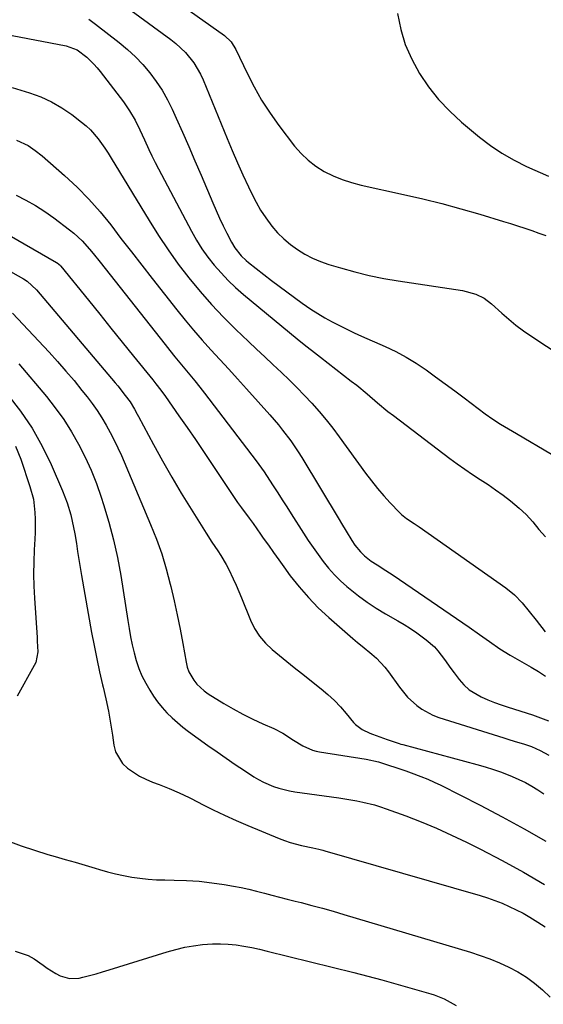
# Model space of a CAD drawing. Units: inches. Extents: x 1846646 to 1852003, y 447642 to 452944.
# Drawn here: x 1847041 to 1847226, y 448623 to 448970 of the extents above; entities that cross this region are included whole.
import ezdxf

# ---------------------------------------------------------------- set-up
doc = ezdxf.new("R2010")
doc.units = ezdxf.units.IN
doc.header["$MEASUREMENT"] = 0
doc.layers.add('7', color=7, linetype='Continuous')
doc.layers.add('8', color=7, linetype='Continuous')

msp = doc.modelspace()

# ---------------------------------------------------------------- linework, layer by layer
at = {"layer": '7', "color": 18}
for points in [[(1847067.29, 448996.99, 1846), (1847113.39, 448964.16, 1846), (1847115.7, 448962, 1846), (1847117.39, 448959.34, 1846), (1847121.34, 448950.95, 1846), (1847123.8, 448946.12, 1846), (1847126.46, 448941.42, 1846), (1847129.41, 448936.9, 1846), (1847132.56, 448932.49, 1846), (1847138.05, 448925.3, 1846), (1847140.32, 448922.69, 1846), (1847142.78, 448920.29, 1846), (1847145.53, 448918.22, 1846), (1847148.46, 448916.37, 1846), (1847151.59, 448914.83, 1846), (1847154.78, 448913.47, 1846), (1847158.09, 448912.39, 1846), (1847161.46, 448911.5, 1846), (1847176.36, 448908.25, 1846), (1847183.13, 448906.69, 1846), (1847189.87, 448905.02, 1846), (1847196.58, 448903.2, 1846), (1847203.26, 448901.27, 1846), (1847211.53, 448898.77, 1846), (1847214.04, 448898, 1846), (1847216.55, 448897.2, 1846), (1847219.04, 448896.36, 1846), (1847221.53, 448895.5, 1846), (1847224.01, 448894.62, 1846), (1847226.49, 448893.74, 1846)], [(1847069.68, 448981.07, 1848), (1847094.5, 448962.86, 1848), (1847096.31, 448961.42, 1848), (1847099.65, 448958.23, 1848), (1847102.55, 448954.62, 1848), (1847104.9, 448950.65, 1848), (1847105.87, 448948.55, 1848), (1847114.31, 448927.99, 1848), (1847116.11, 448923.69, 1848), (1847117.95, 448919.42, 1848), (1847119.86, 448915.18, 1848), (1847121.82, 448910.95, 1848), (1847122.98, 448908.47, 1848), (1847124.48, 448905.56, 1848), (1847126.1, 448902.72, 1848), (1847127.91, 448900, 1848), (1847130.1, 448897.03, 1848), (1847132.1, 448894.72, 1848), (1847134.24, 448892.56, 1848), (1847136.57, 448890.6, 1848), (1847139.04, 448888.8, 1848), (1847141.66, 448887.22, 1848), (1847144.36, 448885.8, 1848), (1847147.17, 448884.63, 1848), (1847150.06, 448883.61, 1848), (1847154.19, 448882.35, 1848), (1847159.22, 448880.95, 1848), (1847164.29, 448879.69, 1848), (1847169.41, 448878.66, 1848), (1847174.56, 448877.79, 1848), (1847197.1, 448874.47, 1848), (1847201.81, 448873.15, 1848), (1847204.73, 448871.66, 1848), (1847207.4, 448869.77, 1848), (1847211, 448866.47, 1848), (1847213.43, 448864.3, 1848), (1847215.94, 448862.21, 1848), (1847218.55, 448860.26, 1848), (1847221.22, 448858.4, 1848), (1847232.23, 448851.15, 1848)], [(1847174.24, 448971.93, 1844), (1847175.41, 448966.38, 1844), (1847177.02, 448960.99, 1844), (1847179.27, 448955.84, 1844), (1847181.96, 448950.84, 1844), (1847185.2, 448946.16, 1844), (1847188.71, 448941.7, 1844), (1847192.63, 448937.61, 1844), (1847196.82, 448933.74, 1844), (1847203.11, 448928.47, 1844), (1847207, 448925.48, 1844), (1847211.03, 448922.73, 1844), (1847215.28, 448920.31, 1844), (1847219.67, 448918.13, 1844), (1847227.37, 448914.7, 1844)], [(1847038.65, 448964.21, 1852), (1847057.72, 448960.57, 1852), (1847061.59, 448959.12, 1852), (1847064.98, 448956.53, 1852), (1847067.47, 448954.16, 1852), (1847068.61, 448952.87, 1852), (1847069.7, 448951.54, 1852), (1847077.83, 448940.9, 1852), (1847080.02, 448937.74, 1852), (1847081.92, 448934.4, 1852), (1847083.62, 448930.95, 1852), (1847085.23, 448927.45, 1852), (1847086.76, 448924.06, 1852), (1847087.84, 448921.78, 1852), (1847088.97, 448919.52, 1852), (1847090.13, 448917.27, 1852), (1847101.75, 448895.34, 1852), (1847103.55, 448892.19, 1852), (1847105.47, 448889.12, 1852), (1847107.57, 448886.17, 1852), (1847109.79, 448883.31, 1852), (1847112.19, 448880.58, 1852), (1847114.67, 448877.95, 1852), (1847117.3, 448875.46, 1852), (1847120.02, 448873.06, 1852), (1847138.93, 448857.36, 1852), (1847141.97, 448854.93, 1852), (1847144.04, 448853.36, 1852), (1847146.11, 448851.79, 1852), (1847147.14, 448850.99, 1852), (1847158.02, 448842.52, 1852), (1847159.9, 448841.03, 1852), (1847163.58, 448837.97, 1852), (1847167.21, 448834.85, 1852), (1847170.92, 448831.82, 1852), (1847172.81, 448830.35, 1852), (1847192.63, 448815.27, 1852), (1847195.26, 448813.33, 1852), (1847197.92, 448811.45, 1852), (1847200.63, 448809.64, 1852), (1847203.38, 448807.88, 1852), (1847206.12, 448806.1, 1852), (1847208.8, 448804.26, 1852), (1847211.42, 448802.31, 1852), (1847213.98, 448800.3, 1852), (1847217.06, 448797.78, 1852), (1847219.59, 448795.47, 1852), (1847221.85, 448792.89, 1852), (1847224.04, 448790.24, 1852), (1847226.37, 448787.71, 1852)], [(1847038.66, 448945.89, 1854), (1847044.76, 448944.03, 1854), (1847048.73, 448942.58, 1854), (1847052.56, 448940.87, 1854), (1847056.18, 448938.75, 1854), (1847059.66, 448936.36, 1854), (1847063.13, 448933.7, 1854), (1847064.71, 448932.38, 1854), (1847066.22, 448930.98, 1854), (1847068.91, 448927.87, 1854), (1847071.32, 448924.5, 1854), (1847072.46, 448922.77, 1854), (1847073.55, 448921.01, 1854), (1847086.83, 448899.01, 1854), (1847090.11, 448893.81, 1854), (1847093.52, 448888.7, 1854), (1847097.12, 448883.72, 1854), (1847100.85, 448878.83, 1854), (1847104.78, 448874.1, 1854), (1847108.83, 448869.48, 1854), (1847113.06, 448865.03, 1854), (1847117.42, 448860.7, 1854), (1847121.83, 448856.48, 1854), (1847124.68, 448853.78, 1854), (1847127.53, 448851.08, 1854), (1847130.39, 448848.38, 1854), (1847133.41, 448845.55, 1854), (1847136.17, 448842.91, 1854), (1847138.88, 448840.22, 1854), (1847141.53, 448837.48, 1854), (1847144.14, 448834.69, 1854), (1847146.66, 448831.82, 1854), (1847149.12, 448828.91, 1854), (1847151.48, 448825.91, 1854), (1847153.77, 448822.85, 1854), (1847163.02, 448810.07, 1854), (1847165.07, 448807.35, 1854), (1847167.19, 448804.7, 1854), (1847169.43, 448802.13, 1854), (1847171.73, 448799.62, 1854), (1847174.95, 448796.26, 1854), (1847175.73, 448795.51, 1854), (1847177.39, 448794.15, 1854), (1847180.09, 448792.37, 1854), (1847181.88, 448791.14, 1854), (1847212.4, 448769.69, 1854), (1847215.44, 448767.23, 1854), (1847218.12, 448764.39, 1854), (1847220.6, 448761.35, 1854), (1847223.04, 448758.27, 1854), (1847226.26, 448754.16, 1854)], [(1847040.15, 448927.36, 1856), (1847044.27, 448925.45, 1856), (1847046.8, 448923.72, 1856), (1847049.18, 448921.8, 1856), (1847057.13, 448914.86, 1856), (1847061.49, 448910.81, 1856), (1847065.68, 448906.59, 1856), (1847069.6, 448902.13, 1856), (1847073.35, 448897.51, 1856), (1847076.97, 448892.76, 1856), (1847080.61, 448888.03, 1856), (1847084.27, 448883.32, 1856), (1847087.94, 448878.62, 1856), (1847096.6, 448867.59, 1856), (1847099.51, 448863.98, 1856), (1847102.47, 448860.42, 1856), (1847105.53, 448856.94, 1856), (1847108.64, 448853.51, 1856), (1847111.78, 448850.1, 1856), (1847114.91, 448846.68, 1856), (1847118.02, 448843.25, 1856), (1847121.11, 448839.8, 1856), (1847129.29, 448830.62, 1856), (1847132.35, 448827.06, 1856), (1847133.83, 448825.23, 1856), (1847136.68, 448821.5, 1856), (1847139.33, 448817.63, 1856), (1847140.57, 448815.64, 1856), (1847153.77, 448793.75, 1856), (1847154.59, 448792.38, 1856), (1847156.23, 448789.64, 1856), (1847158.16, 448786.4, 1856), (1847159.28, 448784.72, 1856), (1847161.19, 448782.37, 1856), (1847162.67, 448780.99, 1856), (1847165.05, 448779.13, 1856), (1847167.15, 448777.74, 1856), (1847170.22, 448775.82, 1856), (1847172.78, 448774.12, 1856), (1847199.49, 448755.81, 1856), (1847203.08, 448753.3, 1856), (1847206.64, 448750.75, 1856), (1847210.24, 448748.27, 1856), (1847213.97, 448745.99, 1856), (1847218.8, 448743.21, 1856), (1847221.33, 448741.72, 1856), (1847223.84, 448740.19, 1856), (1847226.31, 448738.61, 1856)], [(1847040.03, 448907.93, 1858), (1847043.51, 448906.21, 1858), (1847046.91, 448904.34, 1858), (1847050.17, 448902.25, 1858), (1847053.34, 448900.01, 1858), (1847058.9, 448895.8, 1858), (1847060.43, 448894.57, 1858), (1847063.28, 448891.9, 1858), (1847065.89, 448888.98, 1858), (1847067.15, 448887.48, 1858), (1847069.62, 448884.43, 1858), (1847092.49, 448855.41, 1858), (1847094.21, 448853.25, 1858), (1847095.94, 448851.09, 1858), (1847097.69, 448848.96, 1858), (1847099.45, 448846.83, 1858), (1847101.21, 448844.7, 1858), (1847102.95, 448842.55, 1858), (1847104.66, 448840.38, 1858), (1847106.35, 448838.2, 1858), (1847124.51, 448814.45, 1858), (1847127.31, 448810.55, 1858), (1847128.2, 448809.21, 1858), (1847130.53, 448805.63, 1858), (1847132.13, 448803.17, 1858), (1847133.72, 448800.7, 1858), (1847135.3, 448798.23, 1858), (1847136.88, 448795.75, 1858), (1847141.2, 448788.92, 1858), (1847142.86, 448786.37, 1858), (1847144.56, 448783.85, 1858), (1847146.32, 448781.38, 1858), (1847148.13, 448778.93, 1858), (1847150.04, 448776.58, 1858), (1847152.05, 448774.32, 1858), (1847154.21, 448772.21, 1858), (1847156.48, 448770.19, 1858), (1847157.63, 448769.23, 1858), (1847160.6, 448766.89, 1858), (1847163.65, 448764.65, 1858), (1847166.8, 448762.57, 1858), (1847170.03, 448760.59, 1858), (1847174.36, 448758.09, 1858), (1847176.63, 448756.73, 1858), (1847178.86, 448755.32, 1858), (1847181.05, 448753.83, 1858), (1847184.38, 448751.43, 1858), (1847187.24, 448748.93, 1858), (1847188.5, 448747.51, 1858), (1847190.77, 448744.43, 1858), (1847193.02, 448741.32, 1858), (1847194.17, 448739.78, 1858), (1847195.98, 448737.39, 1858), (1847197.64, 448735.51, 1858), (1847199.45, 448733.83, 1858), (1847203.69, 448731.25, 1858), (1847206.02, 448730.24, 1858), (1847208.38, 448729.3, 1858), (1847210.77, 448728.44, 1858), (1847213.17, 448727.63, 1858), (1847221.81, 448724.92, 1858), (1847224.63, 448723.94, 1858), (1847227.41, 448722.86, 1858)], [(1847031.51, 448884.75, 1862), (1847042.71, 448878.52, 1862), (1847043.96, 448877.73, 1862), (1847047.18, 448874.67, 1862), (1847074.94, 448841.94, 1862), (1847075.85, 448840.84, 1862), (1847078.48, 448837.48, 1862), (1847080.14, 448835.17, 1862), (1847081.71, 448832.62, 1862), (1847082.68, 448830.88, 1862), (1847083.16, 448830.01, 1862), (1847088.42, 448820.17, 1862), (1847091.58, 448814.41, 1862), (1847094.82, 448808.7, 1862), (1847098.19, 448803.05, 1862), (1847101.63, 448797.45, 1862), (1847106.95, 448788.99, 1862), (1847108.99, 448785.82, 1862), (1847111.1, 448782.69, 1862), (1847112.14, 448781.12, 1862), (1847114.03, 448777.86, 1862), (1847114.88, 448776.18, 1862), (1847116.43, 448772.91, 1862), (1847117.44, 448770.66, 1862), (1847119.36, 448766.12, 1862), (1847122.51, 448758.33, 1862), (1847123.96, 448755.4, 1862), (1847125.68, 448752.66, 1862), (1847127.79, 448750.21, 1862), (1847130.16, 448747.95, 1862), (1847132.75, 448745.85, 1862), (1847135.34, 448743.75, 1862), (1847137.94, 448741.67, 1862), (1847140.54, 448739.59, 1862), (1847147.44, 448734.1, 1862), (1847149.79, 448732.11, 1862), (1847152.05, 448730.02, 1862), (1847154.16, 448727.8, 1862), (1847156.19, 448725.48, 1862), (1847158.83, 448722.24, 1862), (1847159.5, 448721.51, 1862), (1847161.85, 448719.75, 1862), (1847164.56, 448718.48, 1862), (1847165.49, 448718.12, 1862), (1847170.67, 448716.25, 1862), (1847172.72, 448715.53, 1862), (1847174.8, 448714.86, 1862), (1847175.49, 448714.66, 1862), (1847176.19, 448714.47, 1862), (1847202.22, 448707.5, 1862), (1847205.14, 448706.66, 1862), (1847208.04, 448705.75, 1862), (1847210.9, 448704.72, 1862), (1847214.64, 448703.25, 1862), (1847216.97, 448702.23, 1862), (1847219.26, 448701.12, 1862), (1847221.48, 448699.88, 1862), (1847223.66, 448698.57, 1862), (1847225.81, 448697.2, 1862)], [(1847038.76, 448866.45, 1864), (1847051.68, 448852.67, 1864), (1847054.67, 448849.39, 1864), (1847057.61, 448846.06, 1864), (1847060.45, 448842.66, 1864), (1847063.24, 448839.21, 1864), (1847065.01, 448836.96, 1864), (1847066.82, 448834.56, 1864), (1847068.55, 448832.11, 1864), (1847070.18, 448829.59, 1864), (1847071.74, 448827.02, 1864), (1847073.19, 448824.39, 1864), (1847074.58, 448821.73, 1864), (1847075.87, 448819.02, 1864), (1847077.09, 448816.27, 1864), (1847087.39, 448792.02, 1864), (1847089.42, 448786.86, 1864), (1847091.29, 448781.65, 1864), (1847092.89, 448776.34, 1864), (1847094.31, 448770.98, 1864), (1847094.51, 448770.15, 1864), (1847095.65, 448765.16, 1864), (1847096.74, 448760.15, 1864), (1847097.74, 448755.12, 1864), (1847098.68, 448750.08, 1864), (1847099.85, 448743.48, 1864), (1847100.27, 448741.78, 1864), (1847100.84, 448740.15, 1864), (1847102.57, 448737.12, 1864), (1847103.69, 448735.76, 1864), (1847106.25, 448733.4, 1864), (1847107.69, 448732.39, 1864), (1847113.15, 448729.01, 1864), (1847116.49, 448727.04, 1864), (1847119.88, 448725.17, 1864), (1847123.36, 448723.45, 1864), (1847126.88, 448721.82, 1864), (1847130.74, 448720.14, 1864), (1847133.91, 448718.55, 1864), (1847137.7, 448716.02, 1864), (1847140.91, 448714, 1864), (1847144.38, 448712.49, 1864), (1847145.6, 448712.17, 1864), (1847146.83, 448711.92, 1864), (1847163.24, 448709.32, 1864), (1847167.58, 448708.36, 1864), (1847171.43, 448707.12, 1864), (1847173.35, 448706.48, 1864), (1847177.19, 448705.19, 1864), (1847179.1, 448704.53, 1864), (1847182.52, 448703.3, 1864), (1847184.89, 448702.35, 1864), (1847187.22, 448701.31, 1864), (1847189.53, 448700.2, 1864), (1847203.32, 448693.2, 1864), (1847211.14, 448689.1, 1864), (1847218.88, 448684.87, 1864), (1847226.51, 448680.42, 1864)], [(1847040.98, 448848.59, 1866), (1847050.72, 448837.05, 1866), (1847053.86, 448833.07, 1866), (1847056.83, 448828.97, 1866), (1847059.54, 448824.68, 1866), (1847062.06, 448820.28, 1866), (1847064.33, 448815.74, 1866), (1847066.44, 448811.12, 1866), (1847068.3, 448806.41, 1866), (1847070.01, 448801.62, 1866), (1847070.86, 448799.02, 1866), (1847072.72, 448792.85, 1866), (1847074.37, 448786.63, 1866), (1847075.73, 448780.34, 1866), (1847076.89, 448774, 1866), (1847079.38, 448758.18, 1866), (1847079.86, 448755.33, 1866), (1847080.37, 448752.49, 1866), (1847080.94, 448749.65, 1866), (1847081.55, 448746.83, 1866), (1847082.3, 448744.06, 1866), (1847083.21, 448741.34, 1866), (1847084.36, 448738.73, 1866), (1847085.67, 448736.17, 1866), (1847087.07, 448733.71, 1866), (1847088.41, 448731.56, 1866), (1847089.84, 448729.5, 1866), (1847091.43, 448727.55, 1866), (1847093.12, 448725.67, 1866), (1847094.93, 448723.91, 1866), (1847096.8, 448722.21, 1866), (1847098.75, 448720.61, 1866), (1847100.76, 448719.08, 1866), (1847107.58, 448714.14, 1866), (1847110.76, 448711.88, 1866), (1847113.96, 448709.65, 1866), (1847117.19, 448707.46, 1866), (1847120.44, 448705.31, 1866), (1847123.72, 448703.17, 1866), (1847125.38, 448702.17, 1866), (1847127.08, 448701.25, 1866), (1847130.63, 448699.73, 1866), (1847132.47, 448699.13, 1866), (1847136.23, 448698.2, 1866), (1847138.14, 448697.87, 1866), (1847153.66, 448695.74, 1866), (1847155.77, 448695.42, 1866), (1847159.98, 448694.68, 1866), (1847162.08, 448694.26, 1866), (1847166.21, 448693.22, 1866), (1847168.25, 448692.58, 1866), (1847170.27, 448691.89, 1866), (1847177.2, 448689.36, 1866), (1847182.63, 448687.26, 1866), (1847188, 448685.04, 1866), (1847193.3, 448682.63, 1866), (1847198.54, 448680.1, 1866), (1847203.47, 448677.6, 1866), (1847211.08, 448673.62, 1866), (1847218.62, 448669.52, 1866), (1847226.04, 448665.21, 1866)], [(1847037.16, 448837.63, 1868), (1847041.6, 448831.89, 1868), (1847045.67, 448825.93, 1868), (1847049.2, 448819.63, 1868), (1847052.37, 448813.11, 1868), (1847056.37, 448803.86, 1868), (1847057.21, 448801.78, 1868), (1847057.99, 448799.67, 1868), (1847059.29, 448795.36, 1868), (1847059.82, 448793.18, 1868), (1847060.73, 448788.77, 1868), (1847061.28, 448785.35, 1868), (1847061.72, 448782.53, 1868), (1847062.18, 448779.71, 1868), (1847062.65, 448776.89, 1868), (1847063.13, 448774.07, 1868), (1847066.64, 448753.99, 1868), (1847067.5, 448749.35, 1868), (1847068.42, 448744.72, 1868), (1847069.44, 448740.12, 1868), (1847070.51, 448735.52, 1868), (1847070.7, 448734.76, 1868), (1847071.67, 448730.55, 1868), (1847072.54, 448726.31, 1868), (1847073.29, 448722.05, 1868), (1847073.95, 448717.78, 1868), (1847074.43, 448714.25, 1868), (1847075.06, 448711.89, 1868), (1847077.45, 448707.84, 1868), (1847079.22, 448706.16, 1868), (1847081.32, 448704.73, 1868), (1847083.48, 448703.42, 1868), (1847085.74, 448702.29, 1868), (1847088.07, 448701.29, 1868), (1847090.44, 448700.39, 1868), (1847093.97, 448698.97, 1868), (1847097.47, 448697.46, 1868), (1847100.92, 448695.85, 1868), (1847104.33, 448694.15, 1868), (1847105.47, 448693.56, 1868), (1847109.44, 448691.56, 1868), (1847113.45, 448689.63, 1868), (1847117.51, 448687.8, 1868), (1847121.59, 448686.04, 1868), (1847132.6, 448681.47, 1868), (1847134.52, 448680.73, 1868), (1847136.46, 448680.06, 1868), (1847140.43, 448678.99, 1868), (1847144.46, 448678.1, 1868), (1847146.6, 448677.65, 1868), (1847148.02, 448677.3, 1868), (1847148.72, 448677.11, 1868), (1847203.31, 448661.34, 1868), (1847205.92, 448660.52, 1868), (1847208.51, 448659.62, 1868), (1847211.05, 448658.61, 1868), (1847213.56, 448657.52, 1868), (1847216.02, 448656.32, 1868), (1847218.45, 448655.06, 1868), (1847220.83, 448653.7, 1868), (1847223.67, 448651.97, 1868), (1847226.21, 448650.3, 1868)], [(1847039.74, 448641.79, 1872), (1847044.33, 448640.17, 1872), (1847046.46, 448639, 1872), (1847049.58, 448636.81, 1872), (1847051.03, 448635.77, 1872), (1847054.05, 448633.89, 1872), (1847055.62, 448633.04, 1872), (1847058.89, 448632.06, 1872), (1847062.3, 448632.27, 1872), (1847063.51, 448632.56, 1872), (1847068.18, 448633.76, 1872), (1847070.5, 448634.43, 1872), (1847072.81, 448635.12, 1872), (1847093.27, 448641.51, 1872), (1847096.31, 448642.36, 1872), (1847099.39, 448643.09, 1872), (1847102.5, 448643.63, 1872), (1847105.63, 448644.05, 1872), (1847109.15, 448644.31, 1872), (1847111.93, 448644.36, 1872), (1847114.71, 448644.21, 1872), (1847117.48, 448643.92, 1872), (1847120.25, 448643.48, 1872), (1847123, 448642.99, 1872), (1847125.74, 448642.41, 1872), (1847128.46, 448641.78, 1872), (1847158.92, 448634.21, 1872), (1847163.86, 448632.95, 1872), (1847168.78, 448631.65, 1872), (1847173.69, 448630.28, 1872), (1847178.58, 448628.87, 1872), (1847185.97, 448626.69, 1872), (1847187.15, 448626.32, 1872), (1847190.63, 448624.98, 1872), (1847193.91, 448623.24, 1872), (1847194.96, 448622.57, 1872)]]:
    msp.add_polyline3d(points, dxfattribs=at)
at = {"layer": '8', "color": 18}
for points in [[(1847065.64, 448969.97, 1850), (1847068.05, 448968.18, 1850), (1847076.36, 448961.75, 1850), (1847079.27, 448959.32, 1850), (1847082.05, 448956.76, 1850), (1847084.64, 448954.01, 1850), (1847087.11, 448951.12, 1850), (1847089.35, 448948.07, 1850), (1847091.43, 448944.91, 1850), (1847093.28, 448941.61, 1850), (1847094.96, 448938.22, 1850), (1847096.35, 448935.15, 1850), (1847098.58, 448930.13, 1850), (1847100.8, 448925.11, 1850), (1847102.97, 448920.07, 1850), (1847105.13, 448915.02, 1850), (1847109.26, 448905.23, 1850), (1847110.43, 448902.54, 1850), (1847111.64, 448899.86, 1850), (1847112.92, 448897.21, 1850), (1847114.23, 448894.58, 1850), (1847115.82, 448891.47, 1850), (1847117.02, 448889.42, 1850), (1847119.25, 448886.65, 1850), (1847120.96, 448885.01, 1850), (1847121.88, 448884.25, 1850), (1847129.97, 448877.94, 1850), (1847132.62, 448875.9, 1850), (1847135.29, 448873.9, 1850), (1847137.98, 448871.93, 1850), (1847140.7, 448869.99, 1850), (1847143.82, 448867.86, 1850), (1847146.25, 448866.3, 1850), (1847148.73, 448864.82, 1850), (1847151.25, 448863.4, 1850), (1847153.81, 448862.05, 1850), (1847156.39, 448860.75, 1850), (1847159, 448859.51, 1850), (1847161.63, 448858.31, 1850), (1847169.9, 448854.67, 1850), (1847173.65, 448852.88, 1850), (1847177.31, 448850.93, 1850), (1847180.85, 448848.77, 1850), (1847184.3, 448846.45, 1850), (1847187.67, 448844.01, 1850), (1847191.04, 448841.55, 1850), (1847194.39, 448839.06, 1850), (1847197.72, 448836.56, 1850), (1847205.11, 448830.98, 1850), (1847207.76, 448829.09, 1850), (1847210.52, 448827.34, 1850), (1847214.72, 448824.85, 1850), (1847216.13, 448824.02, 1850), (1847228.45, 448816.76, 1850)], [(1847037.57, 448893.95, 1860), (1847054.33, 448884.33, 1860), (1847054.54, 448884.2, 1860), (1847055.12, 448883.74, 1860), (1847055.64, 448883.21, 1860), (1847055.79, 448883.02, 1860), (1847065.53, 448870.96, 1860), (1847069.49, 448866.06, 1860), (1847073.45, 448861.15, 1860), (1847077.41, 448856.24, 1860), (1847081.36, 448851.33, 1860), (1847088.12, 448842.94, 1860), (1847089.27, 448841.51, 1860), (1847090.98, 448839.35, 1860), (1847092.61, 448837.12, 1860), (1847097.37, 448830.29, 1860), (1847100.27, 448826.11, 1860), (1847103.14, 448821.92, 1860), (1847105.99, 448817.7, 1860), (1847108.81, 448813.48, 1860), (1847115.35, 448803.61, 1860), (1847117.96, 448799.8, 1860), (1847119.32, 448797.92, 1860), (1847122.07, 448794.21, 1860), (1847123.44, 448792.34, 1860), (1847126.11, 448788.57, 1860), (1847127.04, 448787.23, 1860), (1847128.83, 448784.67, 1860), (1847130.63, 448782.11, 1860), (1847132.46, 448779.57, 1860), (1847134.3, 448777.04, 1860), (1847136.54, 448773.98, 1860), (1847139.64, 448770.04, 1860), (1847142.9, 448766.26, 1860), (1847146.41, 448762.7, 1860), (1847150.08, 448759.29, 1860), (1847158.59, 448751.91, 1860), (1847160.23, 448750.5, 1860), (1847161.88, 448749.1, 1860), (1847165.22, 448746.33, 1860), (1847166.84, 448744.9, 1860), (1847169.79, 448741.76, 1860), (1847171.12, 448740.06, 1860), (1847174.99, 448734.68, 1860), (1847176.36, 448732.92, 1860), (1847177.82, 448731.24, 1860), (1847181.08, 448728.21, 1860), (1847182.88, 448726.91, 1860), (1847186.75, 448724.82, 1860), (1847188.83, 448724.04, 1860), (1847211.65, 448716.87, 1860), (1847213.46, 448716.3, 1860), (1847215.28, 448715.74, 1860), (1847218.9, 448714.61, 1860), (1847221.43, 448713.79, 1860), (1847224.51, 448712.41, 1860), (1847227.46, 448710.74, 1860)], [(1847039.9, 448819.58, 1870), (1847041.71, 448815, 1870), (1847044.95, 448805.41, 1870), (1847046.13, 448800.88, 1870), (1847046.69, 448796.24, 1870), (1847046.77, 448793.89, 1870), (1847046.75, 448789.18, 1870), (1847046.65, 448786.83, 1870), (1847046.43, 448783.05, 1870), (1847046.27, 448778.8, 1870), (1847046.21, 448774.56, 1870), (1847046.3, 448770.32, 1870), (1847046.51, 448766.07, 1870), (1847047.43, 448752.23, 1870), (1847047.51, 448750.94, 1870), (1847047.66, 448747.1, 1870), (1847046.98, 448743.44, 1870), (1847046.45, 448742.3, 1870), (1847040.4, 448731.6, 1870)], [(1847037.14, 448680.63, 1870), (1847041.79, 448678.84, 1870), (1847046.51, 448677.25, 1870), (1847051.27, 448675.79, 1870), (1847053.78, 448675.09, 1870), (1847057.32, 448674.07, 1870), (1847060.87, 448673.05, 1870), (1847064.4, 448672, 1870), (1847067.93, 448670.94, 1870), (1847069.4, 448670.49, 1870), (1847072.21, 448669.7, 1870), (1847075.04, 448668.97, 1870), (1847077.89, 448668.36, 1870), (1847080.75, 448667.82, 1870), (1847083.64, 448667.4, 1870), (1847086.54, 448667.08, 1870), (1847089.44, 448666.89, 1870), (1847092.36, 448666.8, 1870), (1847095.63, 448666.77, 1870), (1847100.07, 448666.63, 1870), (1847104.49, 448666.34, 1870), (1847108.89, 448665.84, 1870), (1847113.27, 448665.19, 1870), (1847116.53, 448664.62, 1870), (1847119.27, 448664.11, 1870), (1847122, 448663.54, 1870), (1847124.71, 448662.89, 1870), (1847127.41, 448662.19, 1870), (1847130.1, 448661.46, 1870), (1847132.8, 448660.74, 1870), (1847135.5, 448660.04, 1870), (1847138.2, 448659.36, 1870), (1847140.37, 448658.82, 1870), (1847144.15, 448657.85, 1870), (1847147.92, 448656.84, 1870), (1847151.68, 448655.78, 1870), (1847155.43, 448654.68, 1870), (1847199.91, 448641.35, 1870), (1847203.36, 448640.23, 1870), (1847206.76, 448639.01, 1870), (1847210.11, 448637.63, 1870), (1847213.41, 448636.15, 1870), (1847216.6, 448634.46, 1870), (1847219.65, 448632.58, 1870), (1847222.53, 448630.43, 1870), (1847225.28, 448628.1, 1870), (1847227.93, 448625.48, 1870)]]:
    msp.add_polyline3d(points, dxfattribs=at)

doc.saveas('drawing.dxf')
